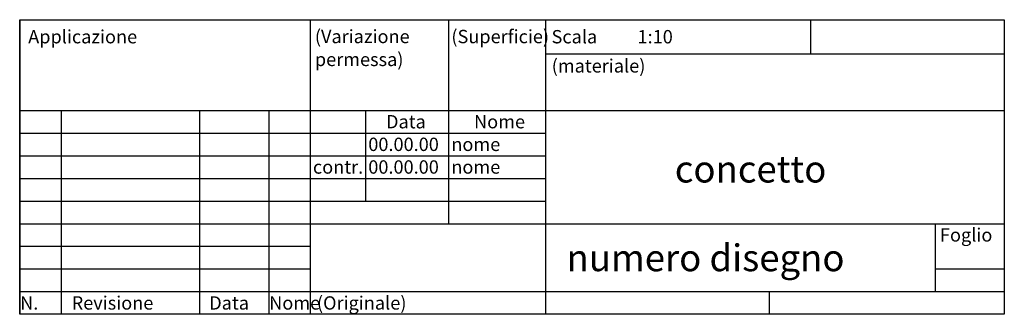
# Model space of a CAD drawing. Units: metres. Extents: x -0.19 to 1.66, y -0.49 to 0.07.
import ezdxf

# ---------------------------------------------------------------- set-up
doc = ezdxf.new("R2010")
doc.units = ezdxf.units.M
for name, color, linetype in [('EGR_KOPF', 7, 'Continuous'), ('EGR_RAHMEN', 7, 'Continuous'), ('EGR_TXT-VORGABEN', 5, 'Continuous')]:
    doc.layers.add(name, color=color, linetype=linetype)
doc.styles.add('ISO Proportional', font='isocp.shx')

msp = doc.modelspace()

# ---------------------------------------------------------------- linework, layer by layer
at = {"layer": 'EGR_KOPF'}
for p, q in [((-0.19, 0.0652), (1.66, 0.0652)), ((-0.19, 0.0652), (-0.19, -0.4873)), ((0.356, 0.0652), (0.356, -0.4873)), ((0.616, 0.0652), (0.616, -0.3173)), ((0.798, 0.0652), (0.798, -0.4873)), ((1.296, 0.0652), (1.296, 0.0015)), ((0.798, 0.0015), (1.66, 0.0015)), ((-0.19, -0.1048), (1.66, -0.1048)), ((-0.112, -0.1048), (-0.112, -0.4873)), ((0.148, -0.1048), (0.148, -0.4873)), ((0.278, -0.1048), (0.278, -0.4873)), ((0.46, -0.1048), (0.46, -0.2748)), ((-0.19, -0.1473), (0.798, -0.1473)), ((-0.19, -0.1898), (0.798, -0.1898)), ((-0.19, -0.2323), (0.798, -0.2323)), ((-0.19, -0.2748), (0.798, -0.2748)), ((-0.19, -0.3173), (0.356, -0.3173)), ((0.356, -0.3173), (1.66, -0.3173)), ((1.53, -0.3173), (1.53, -0.4448)), ((-0.19, -0.3598), (0.356, -0.3598)), ((-0.19, -0.4023), (0.356, -0.4023)), ((1.53, -0.4023), (1.66, -0.4023)), ((-0.19, -0.4448), (1.66, -0.4448)), ((1.218, -0.4448), (1.218, -0.4873))]:
    msp.add_line(p, q, dxfattribs=at)
at = {"layer": 'EGR_RAHMEN'}
msp.add_lwpolyline([(-0.19, 0.0652), (1.66, 0.0652), (1.66, -0.4873), (-0.19, -0.4873)], close=True, dxfattribs=at)

# ---------------------------------------------------------------- texts
at = {"layer": 'EGR_KOPF', "style": 'ISO Proportional'}
for s, p in [('Applicazione', (-0.174, 0.0209)), ('(Variazione ', (0.3646, 0.0213)), ('(Superficie)', (0.6211, 0.0212)), ('Scala', (0.8093, 0.0209)), ('1:10', (0.9709, 0.0209)), ('permessa)', (0.3646, -0.0217)), ('(materiale)', (0.8096, -0.0338)), ('Data', (0.4983, -0.1385)), ('Nome', (0.6637, -0.1385)), ('contr.', (0.361, -0.2235)), ('Foglio', (1.5391, -0.3509)), ('N.', (-0.1892, -0.4785)), ('Revisione', (-0.0923, -0.4785)), ('Data', (0.1661, -0.4785)), ('Nome', (0.2788, -0.4785)), ('(Originale)', (0.3685, -0.4785))]:
    msp.add_text(s, height=0.025, dxfattribs=at).set_placement(p)
at = {"layer": 'EGR_TXT-VORGABEN', "style": 'ISO Proportional'}
for s, p in [('00.00.00', (0.465, -0.181)), ('nome', (0.621, -0.181)), ('00.00.00', (0.465, -0.2235)), ('nome', (0.621, -0.2235))]:
    msp.add_text(s, height=0.025, dxfattribs=at).set_placement(p)
at = {"layer": 'EGR_TXT-VORGABEN'}
for s, height, p in [('concetto', 0.0503, (1.0409, -0.2401)), ('numero disegno', 0.050301, (0.8374, -0.4065))]:
    msp.add_text(s, height=height, dxfattribs=at).set_placement(p)

doc.saveas('drawing.dxf')
